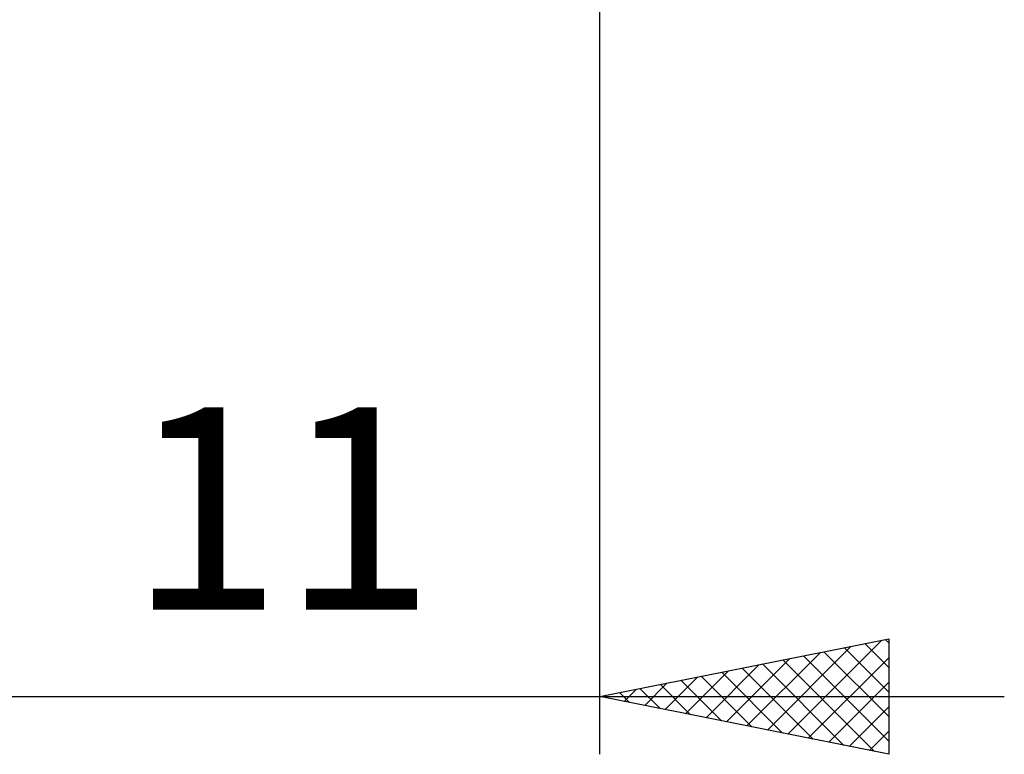
# Model space of a CAD drawing. Units: millimetres. Extents: x -17 to 87, y -29 to 37.
# Drawn here: x 46 to 63, y -14 to -2 of the extents above; entities that cross this region are included whole.
import ezdxf
from ezdxf.enums import TextEntityAlignment as Align

# ---------------------------------------------------------------- set-up
doc = ezdxf.new("R2010")
doc.units = ezdxf.units.MM
doc.header["$LTSCALE"] = 3.9
doc.layers.add('2', color=7, linetype='CONTINUOUS')
doc.styles.get("Standard").update_dxf_attribs({"font": 'Monospac821 BT'})

msp = doc.modelspace()

# ---------------------------------------------------------------- linework, layer by layer
at = {"layer": '2', "color": 7, "linetype": 'CONTINUOUS', "lineweight": 25}
for p, q in [((56, -14.5), (56, -0.275)), ((56, -13.5), (61, -12.5)), ((59.254, -14.151), (60.881, -12.524)), ((60.585, -12.583), (61, -12.999)), ((60.938, -12.512), (61, -12.574)), ((61, -12.5), (61, -14.5)), ((58.547, -14.009), (59.82, -12.736)), ((58.9, -14.08), (60.35, -12.63)), ((59.877, -12.725), (61, -13.847)), ((60.231, -12.654), (61, -13.423)), ((58.193, -13.939), (59.29, -12.842)), ((58.817, -12.937), (60.225, -14.345)), ((59.17, -12.866), (60.755, -14.451)), ((59.524, -12.795), (61, -14.271)), ((59.607, -14.221), (61, -12.829)), ((57.486, -13.797), (58.229, -13.054)), ((57.84, -13.868), (58.759, -12.948)), ((58.11, -13.078), (59.164, -14.133)), ((58.463, -13.007), (59.695, -14.239)), ((56.779, -13.656), (57.169, -13.266)), ((57.133, -13.727), (57.699, -13.16)), ((57.403, -13.219), (58.104, -13.921)), ((57.756, -13.149), (58.634, -14.027)), ((59.961, -14.292), (61, -13.253)), ((56.342, -13.432), (56.513, -13.603)), ((56.425, -13.585), (56.638, -13.372)), ((56.695, -13.361), (57.043, -13.709)), ((57.049, -13.29), (57.573, -13.815)), ((38, -13.5), (63, -13.5)), ((61, -14.5), (56, -13.5)), ((56.072, -13.514), (56.108, -13.478)), ((60.315, -14.363), (61, -13.677)), ((60.668, -14.434), (61, -14.102))]:
    msp.add_line(p, q, dxfattribs=at)

# ---------------------------------------------------------------- texts
msp.add_text('11', height=3.5, dxfattribs=at).set_placement((50.5, -12), align=Align.CENTER)

doc.saveas('drawing.dxf')
